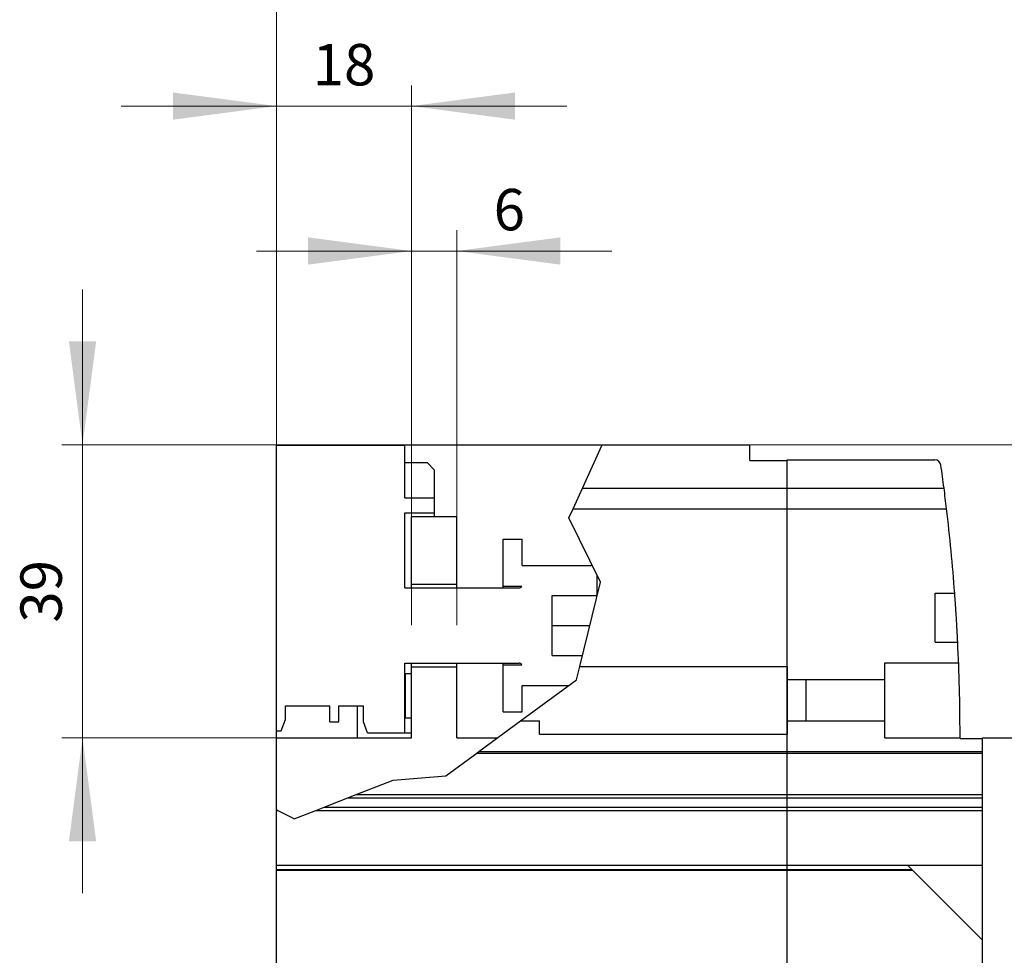
# Model space of a CAD drawing. Extents: x 0 to 1189, y 0 to 841.
# Drawn here: x 479 to 610, y 602 to 726 of the extents above; entities that cross this region are included whole.
import ezdxf
from ezdxf.enums import TextEntityAlignment as Align

# ---------------------------------------------------------------- set-up
doc = ezdxf.new("R2010")
doc.units = 0
doc.header["$LTSCALE"] = 5
doc.header["$MEASUREMENT"] = 0
doc.layers.add('11000_LEFT', color=7, linetype='CONTINUOUS')
doc.layers.add('11100_LEFT_DIM', color=7, linetype='CONTINUOUS')
doc.styles.get("Standard").update_dxf_attribs({"font": 'txt.shx'})

msp = doc.modelspace()

# ---------------------------------------------------------------- linework, layer by layer
at = {"layer": '11000_LEFT', "color": 7, "linetype": 'Continuous', "lineweight": 25}
for p, q in [((513.24, 669.877809), (576.24, 669.877809)), ((513.24, 421.877809), (513.24, 669.877809)), ((513.24, 669.82438), (530.34, 669.82438)), ((524.039997, 669.824387), (524.039997, 669.877809)), ((530.34, 662.82438), (530.34, 669.82438)), ((552.739638, 661.377877), (556.584845, 669.877809)), ((576.24, 667.778657), (576.24, 669.877809)), ((530.34, 667.524377), (533.289999, 667.524377)), ((534.289999, 666.524377), (533.289999, 667.524377)), ((576.24, 667.778657), (581.24, 667.778657)), ((581.24, 423.97857), (581.24, 667.778657)), ((581.240015, 667.869889), (600.892222, 667.869889)), ((581.240015, 609.869889), (581.240015, 667.869889)), ((534.289999, 662.82438), (534.289999, 666.524377)), ((553.982222, 664.124642), (581.24, 664.124642)), ((581.240015, 664.124642), (602.098856, 664.124642)), ((530.34, 662.82438), (534.289999, 662.82438)), ((534.289999, 660.82438), (534.289999, 662.82438)), ((581.24, 662.869882), (581.240015, 662.869882)), ((530.34, 660.82438), (534.289999, 660.82438)), ((530.34, 650.82438), (530.34, 660.82438)), ((534.289999, 660.324387), (534.289999, 660.82438)), ((552.180052, 660.140901), (552.739638, 661.377877)), ((552.739638, 661.377877), (581.24, 661.377877)), ((581.240015, 661.377877), (602.439509, 661.377877)), ((531.24, 660.32438), (537.24, 660.32438)), ((531.24, 651.32438), (531.24, 660.32438)), ((537.24, 651.32438), (537.24, 660.32438)), ((556.394598, 651.58011), (552.180052, 660.140901)), ((581.24, 657.869882), (581.240015, 657.869882)), ((543.440001, 657.32438), (545.940001, 657.32438)), ((543.440001, 651.07438), (543.440001, 657.32438)), ((545.940001, 653.82438), (545.940001, 657.32438)), ((581.24, 656.869882), (581.240015, 656.869882)), ((581.24, 655.661241), (581.240015, 655.661241)), ((545.940001, 653.82438), (555.140002, 653.82438)), ((531.24, 651.32438), (537.24, 651.32438)), ((531.24, 650.824296), (531.24, 651.32438)), ((537.24, 650.824296), (537.24, 651.32438)), ((553.620974, 640.377877), (556.394598, 651.58011)), ((555.940001, 652.50351), (555.940001, 652.503571)), ((555.940001, 649.82438), (555.940001, 652.50351)), ((530.34, 650.82438), (545.539999, 650.82438)), ((543.440001, 651.07438), (545.910811, 651.07438)), ((543.440001, 650.82438), (543.440001, 651.07438)), ((581.24, 650.485261), (581.240015, 650.485261)), ((600.939997, 650.124375), (603.523745, 650.124375)), ((600.939997, 643.624375), (600.939997, 650.124375)), ((603.523997, 650.121003), (603.523745, 650.124375)), ((603.52476, 650.110764), (603.523997, 650.121003)), ((603.526034, 650.093499), (603.52476, 650.110764)), ((603.527849, 650.069032), (603.526034, 650.093499)), ((603.530199, 650.037217), (603.527849, 650.069032)), ((603.533083, 649.998109), (603.530199, 650.037217)), ((549.940001, 649.82438), (555.940001, 649.82438)), ((549.940001, 641.82438), (549.940001, 649.82438)), ((555.940001, 649.744065), (555.940001, 649.82438)), ((581.24, 649.908341), (581.240015, 649.908341)), ((603.536494, 649.951806), (603.533083, 649.998109)), ((603.540415, 649.898431), (603.536494, 649.951806)), ((603.544832, 649.838098), (603.540415, 649.898431)), ((603.549731, 649.771028), (603.544832, 649.838098)), ((603.555071, 649.697564), (603.549731, 649.771028)), ((603.560824, 649.618066), (603.555071, 649.697564)), ((603.566965, 649.532891), (603.560824, 649.618066)), ((603.573443, 649.442491), (603.566965, 649.532891)), ((603.580225, 649.347451), (603.573443, 649.442491)), ((603.58726, 649.248361), (603.580225, 649.347451)), ((603.594507, 649.145699), (603.58726, 649.248361)), ((603.602091, 649.037629), (603.594507, 649.145699)), ((603.610049, 648.9236), (603.602091, 649.037629)), ((603.618334, 648.803964), (603.610049, 648.9236)), ((603.626925, 648.67907), (603.618334, 648.803964)), ((603.63579, 648.549294), (603.626925, 648.67907)), ((603.644884, 648.415139), (603.63579, 648.549294)), ((603.654169, 648.277093), (603.644884, 648.415139)), ((603.663607, 648.135667), (603.654169, 648.277093)), ((603.673159, 647.991342), (603.663607, 648.135667)), ((603.68278, 647.844628), (603.673159, 647.991342)), ((603.692431, 647.69613), (603.68278, 647.844628)), ((603.702074, 647.546456), (603.692431, 647.69613)), ((603.711664, 647.396211), (603.702074, 647.546456)), ((603.721163, 647.246026), (603.711664, 647.396211)), ((603.730532, 647.096574), (603.721163, 647.246026)), ((603.739725, 646.948502), (603.730532, 647.096574)), ((603.748743, 646.801896), (603.739725, 646.948502)), ((603.757761, 646.653825), (603.748743, 646.801896)), ((603.766787, 646.504357), (603.757761, 646.653825)), ((603.775759, 646.35415), (603.766787, 646.504357)), ((603.784655, 646.203858), (603.775759, 646.35415)), ((603.793429, 646.054124), (603.784655, 646.203858)), ((549.940001, 645.82438), (554.969511, 645.82438)), ((603.80205, 645.905549), (603.793429, 646.054124)), ((603.81048, 645.758759), (603.80205, 645.905549)), ((603.818697, 645.614343), (603.81048, 645.758759)), ((603.826662, 645.472817), (603.818697, 645.614343)), ((603.834368, 645.334672), (603.826662, 645.472817)), ((603.841784, 645.20041), (603.834368, 645.334672)), ((603.848887, 645.070535), (603.841784, 645.20041)), ((603.855662, 644.945542), (603.848887, 645.070535)), ((603.862101, 644.825814), (603.855662, 644.945542)), ((603.868181, 644.711694), (603.862101, 644.825814)), ((600.939997, 643.624375), (603.923571, 643.624375)), ((603.873896, 644.603532), (603.868181, 644.711694)), ((603.879282, 644.500794), (603.873896, 644.603532)), ((603.884447, 644.401643), (603.879282, 644.500794)), ((603.889361, 644.306542), (603.884447, 644.401643)), ((603.893999, 644.216088), (603.889361, 644.306542)), ((603.89834, 644.130868), (603.893999, 644.216088)), ((603.902369, 644.051324), (603.89834, 644.130868)), ((603.906069, 643.97783), (603.902369, 644.051324)), ((603.909426, 643.910737), (603.906069, 643.97783)), ((603.91244, 643.850373), (603.909426, 643.910737)), ((603.915087, 643.796983), (603.91244, 643.850373)), ((603.917376, 643.750672), (603.915087, 643.796983)), ((603.919298, 643.711549), (603.917376, 643.750672)), ((603.920862, 643.679734), (603.919298, 643.711549)), ((603.92206, 643.655259), (603.920862, 643.679734)), ((603.922907, 643.637994), (603.92206, 643.655259)), ((603.923403, 643.627755), (603.922907, 643.637994)), ((603.923571, 643.624375), (603.923403, 643.627755)), ((549.940001, 641.82438), (553.97912, 641.82438)), ((594.24, 640.877877), (604.042956, 640.877877)), ((594.24, 638.627877), (594.24, 640.877877)), ((530.34, 640.82438), (545.539999, 640.82438)), ((530.34, 631.524377), (530.34, 640.82438)), ((531.24, 630.874375), (531.24, 640.824456)), ((531.24, 640.32438), (537.24, 640.32438)), ((537.24, 630.874375), (537.24, 640.824456)), ((543.440001, 640.57438), (543.440001, 640.82438)), ((543.440001, 640.57438), (545.910811, 640.57438)), ((543.440001, 634.32438), (543.440001, 640.57438)), ((553.179156, 638.593453), (553.620974, 640.377877)), ((553.620974, 640.377877), (581.24, 640.377877)), ((581.240015, 640.377877), (581.290003, 640.377877)), ((581.290003, 631.377877), (581.290003, 640.377877)), ((530.440001, 639.422006), (531.240011, 639.422006)), ((530.440001, 633.524377), (530.440001, 639.422006)), ((545.743494, 633.127877), (553.179156, 638.593453)), ((581.290003, 638.627839), (583.74, 638.627839)), ((583.74, 638.627877), (594.24, 638.627877)), ((583.74, 633.127877), (583.74, 638.627877)), ((594.24, 633.127877), (594.24, 638.627877)), ((545.940001, 637.82438), (552.132868, 637.82438)), ((545.940001, 634.32438), (545.940001, 637.82438)), ((514.44, 635.124375), (520.34, 635.124375)), ((514.44, 633.32438), (514.44, 635.124375)), ((520.34, 633.024377), (520.34, 635.124375)), ((521.54, 635.124375), (524.84, 635.124375)), ((521.54, 633.024377), (521.54, 635.124375)), ((524.039997, 630.874375), (524.039997, 635.124383)), ((524.84, 633.024377), (524.84, 635.124375)), ((543.440001, 634.32438), (545.940001, 634.32438)), ((513.894045, 631.82438), (514.44, 633.32438)), ((520.34, 633.024377), (521.54, 633.024377)), ((525.385955, 631.524377), (524.84, 633.024377)), ((530.440001, 633.524377), (531.240011, 633.524377)), ((540.193695, 629.048509), (545.743494, 633.127877)), ((545.743494, 633.127877), (548.24, 633.127877)), ((548.24, 631.377877), (548.24, 633.127877)), ((581.290003, 633.127915), (583.74, 633.127915)), ((583.74, 633.127877), (594.24, 633.127877)), ((594.24, 630.877877), (594.24, 633.127877)), ((513.24, 631.82438), (513.894045, 631.82438)), ((513.24, 630.874375), (531.24, 630.874375)), ((525.385955, 631.524377), (531.240011, 631.524377)), ((537.24, 630.874375), (542.677708, 630.874375)), ((548.24, 631.377877), (581.24, 631.377877)), ((581.240015, 631.377877), (581.290003, 631.377877)), ((594.24, 630.877877), (604.229639, 630.877877)), ((604.229639, 630.877877), (604.229586, 631.370042)), ((604.229647, 630.801782), (604.229639, 630.877877)), ((604.229647, 630.801782), (607.229647, 630.801782)), ((607.229647, 537.369878), (607.229647, 630.801782)), ((607.24, 630.877778), (620.24, 630.877778)), ((607.24, 537.377778), (607.24, 630.877778)), ((539.927754, 628.853028), (540.193695, 629.048509)), ((540.193695, 629.048509), (581.24, 629.048509)), ((581.240015, 629.051393), (607.229647, 629.051393)), ((535.798081, 625.817521), (539.927754, 628.853028)), ((539.927754, 628.853028), (581.24, 628.853028)), ((581.240015, 628.853028), (607.229647, 628.853028)), ((523.869416, 623.315766), (528.776649, 625.229592)), ((528.776649, 625.229592), (535.798081, 625.817521)), ((607.229647, 626.077775), (607.240023, 626.077775)), ((519.580206, 621.642976), (523.869416, 623.315766)), ((522.78156, 622.891503), (581.24, 622.891503)), ((523.869416, 623.315766), (581.24, 623.315766)), ((581.240015, 623.315766), (607.229647, 623.315766)), ((581.240015, 622.891503), (607.229647, 622.891503)), ((513.381, 621.218713), (513.24, 621.29004)), ((513.24, 621.218713), (513.381, 621.218713)), ((515.606195, 620.09311), (513.381, 621.218713)), ((515.606195, 620.09311), (518.492349, 621.218713)), ((518.492349, 621.218713), (519.580206, 621.642976)), ((518.492349, 621.218713), (581.24, 621.218713)), ((519.580206, 621.642976), (581.24, 621.642976)), ((581.240015, 621.642976), (607.229647, 621.642976)), ((581.240015, 621.218713), (607.229647, 621.218713)), ((607.229647, 622.077775), (607.240076, 622.077775)), ((513.24, 613.937707), (581.24, 613.937707)), ((513.24, 613.338525), (581.24, 613.338525)), ((581.240015, 613.937707), (607.229647, 613.937707)), ((581.240015, 613.338525), (597.829149, 613.338525)), ((597.829149, 613.338525), (597.229998, 613.937676)), ((597.229998, 613.937676), (607.229647, 613.937676)), ((597.913866, 613.253816), (597.829149, 613.338525)), ((513.24, 613.2567), (581.24, 613.2567)), ((581.240015, 613.253816), (597.913866, 613.253816)), ((607.229647, 603.938027), (597.913866, 613.253816)), ((581.24, 609.869889), (581.240015, 609.869889))]:
    msp.add_line(p, q, dxfattribs=at)
for centre, radius, start, end in [((600.892219, 667.06989), 0.8, 8.064655, 89.999843), ((346.849334, 631.073702), 257.380423, 7.377883, 8.064745), ((346.849334, 631.073702), 257.380423, 6.761735, 7.377883), ((346.849334, 631.073702), 257.380423, 4.244776, 6.761735), ((555.14, 653.024378), 0.8, 78.6489, 89.99989), ((545.54, 651.224378), 0.4, 269.999892, 337.975976), ((346.849334, 631.073702), 257.380423, 0.065968, 2.795029), ((545.54, 640.424378), 0.4, 22.02452, 90.000108)]:
    msp.add_arc(centre, radius, start, end, dxfattribs=at)
at = {"layer": '11100_LEFT_DIM', "color": 7, "linetype": 'Continuous', "lineweight": 13}
for p, q in [((513.24, 669.877778), (513.24, 775.588898)), ((513.24, 669.877778), (513.24, 756.300007)), ((513.24, 669.877778), (513.24, 737.011117)), ((513.24, 669.877778), (513.24, 717.722226)), ((531.24, 717.722226), (531.24, 645.877778)), ((492.573332, 714.96667), (551.906668, 714.96667)), ((531.24, 669.877778), (531.24, 698.433336)), ((537.24, 698.433336), (537.24, 645.877778)), ((510.573332, 695.67778), (557.906668, 695.67778)), ((487.439998, 610.21111), (487.439998, 690.544446)), ((484.684442, 669.877778), (513.24, 669.877778)), ((717.373339, 669.877778), (576.24, 669.877778)), ((513.24, 630.877778), (484.684442, 630.877778))]:
    msp.add_line(p, q, dxfattribs=at)
for points in [[(499.462221, 713.152791), (513.24, 714.96667), (499.462221, 716.780549), (513.24, 714.96667)], [(545.017779, 716.780549), (531.24, 714.96667), (545.017779, 713.152791), (531.24, 714.96667)], [(517.462221, 693.863901), (531.24, 695.67778), (517.462221, 697.491659), (531.24, 695.67778)], [(551.017779, 697.491659), (537.24, 695.67778), (551.017779, 693.863901), (537.24, 695.67778)], [(485.626119, 683.655557), (487.439998, 669.877778), (489.253877, 683.655557), (487.439998, 669.877778)], [(489.253877, 617.099999), (487.439998, 630.877778), (485.626119, 617.099999), (487.439998, 630.877778)]]:
    msp.add_solid(points, dxfattribs=at)

# ---------------------------------------------------------------- texts
for s, p in [('18', (522.24, 717.722226)), ('6', (544.24, 698.433336))]:
    msp.add_text(s, height=5.511112, dxfattribs=at).set_placement(p, align=Align.CENTER)
msp.add_text('39', height=5.511112, rotation=90, dxfattribs=at).set_placement((484.684442, 650.377778), align=Align.CENTER)

doc.saveas('drawing.dxf')
